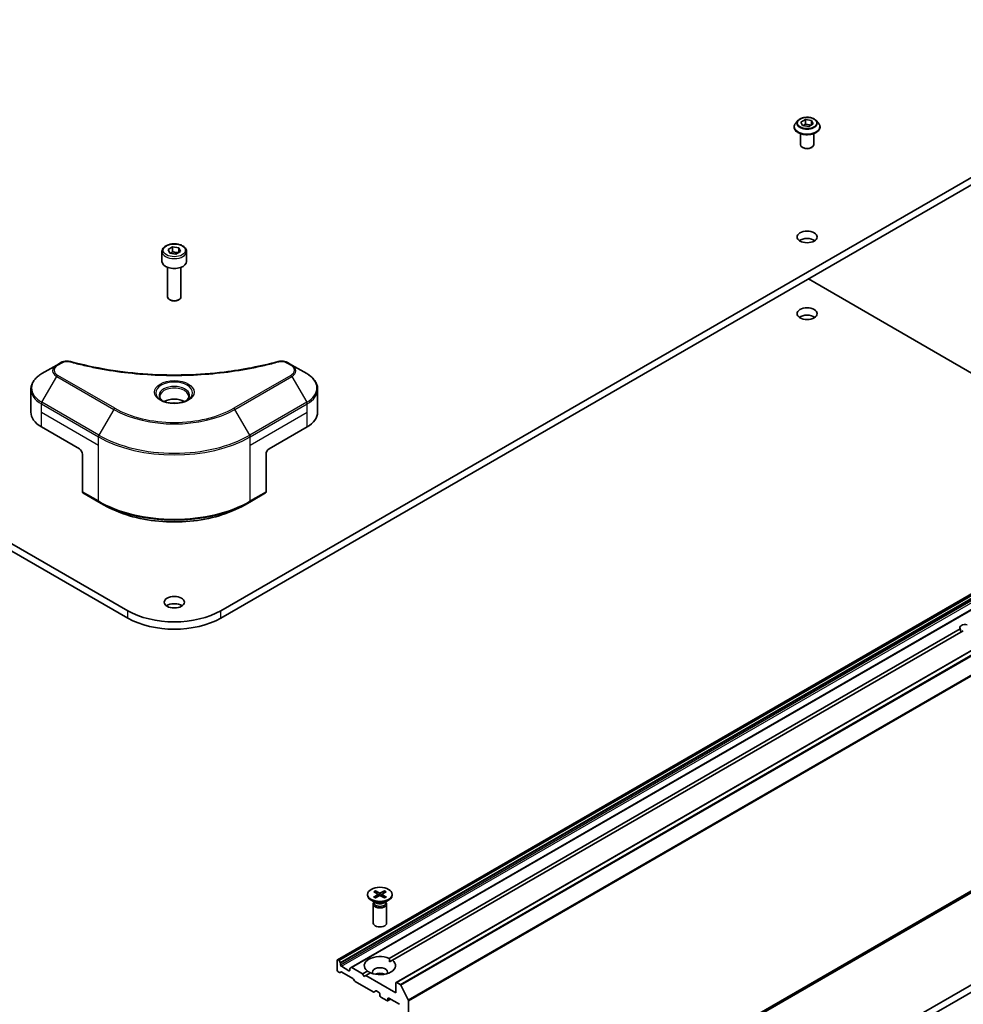
# Model space of a CAD drawing. Units: millimetres. Extents: x 80 to 12261, y 44 to 2152.
# Drawn here: x 1748 to 1959, y 491 to 711 of the extents above; entities that cross this region are included whole.
import ezdxf

# ---------------------------------------------------------------- set-up
doc = ezdxf.new("R2010")
doc.units = ezdxf.units.MM
doc.header["$LTSCALE"] = 5.5
doc.layers.add('Visible (ISO)', color=7, linetype='Continuous', lineweight=35)
doc.layers.add('Visible Narrow (ISO)', color=7, linetype='Continuous', lineweight=25)

msp = doc.modelspace()

# ---------------------------------------------------------------- linework, layer by layer
at = {"layer": 'Visible (ISO)'}
for p, q in [((1772.3555, 578.8838), (1496.5839, 738.1006)), ((2068.9161, 738.1006), (1793.1445, 578.8838)), ((1496.5839, 736.4676), (1772.3555, 577.2508)), ((1793.1445, 577.2508), (2068.9161, 736.4676)), ((1921.2714, 687.0288), (1921.2714, 687.062)), ((1922.1206, 688.4654), (1921.6245, 687.912)), ((1922.7772, 688.1426), (1923.7978, 688.7318)), ((1923.1507, 687.3377), (1922.7772, 688.1426)), ((1924.5449, 687.122), (1923.1507, 687.3377)), ((1923.2065, 687.329), (1923.7978, 687.6704)), ((1923.7978, 688.7318), (1923.7978, 687.6704)), ((1923.7978, 688.7318), (1925.192, 688.5162)), ((1923.7978, 687.6704), (1925.1362, 687.4633)), ((1925.5656, 687.7112), (1924.5449, 687.122)), ((1925.192, 688.5162), (1925.5656, 687.7112)), ((1925.192, 688.5162), (1925.192, 687.4955)), ((1926.2222, 688.4654), (1926.7182, 687.912)), ((1927.0714, 687.0288), (1927.0714, 687.062)), ((1922.6714, 683.1096), (1922.6714, 685.5574)), ((1925.6714, 683.1096), (1925.6714, 685.5574)), ((1923.3469, 682.3666), (1923.135, 682.4835)), ((1924.9958, 682.3666), (1925.2077, 682.4835)), ((1780, 659.1862), (1780, 656.9817)), ((1781.3558, 659.6469), (1782.3764, 660.2361)), ((1781.7294, 658.8419), (1781.3558, 659.6469)), ((1783.1236, 658.6262), (1781.7294, 658.8419)), ((1782.3764, 660.2361), (1783.7706, 660.0204)), ((1782.3764, 659.1747), (1782.3764, 660.2361)), ((1784.1442, 659.2155), (1783.1236, 658.6262)), ((1783.7706, 660.0204), (1784.1442, 659.2155)), ((1783.7706, 658.9998), (1783.7706, 660.0204)), ((1785.5, 659.1862), (1785.5, 656.9817)), ((1819.2281, 500.8824), (2087.9287, 656.0167)), ((1781.25, 655.651), (1781.25, 649.0672)), ((1784.25, 655.651), (1784.25, 649.0672)), ((1822.2859, 499.117), (2090.9864, 654.2514)), ((1924.4542, 653.0625), (2003.633, 607.3486)), ((1832.3096, 495.7793), (2101.0102, 650.9136)), ((1781.9062, 648.3296), (1781.6894, 648.4548)), ((1783.5938, 648.3296), (1783.8107, 648.4548)), ((1757.429, 634.3609), (1756.4835, 633.815)), ((1809.0165, 633.815), (1808.071, 634.3609)), ((1756.4835, 633.815), (1753.1551, 631.8934)), ((1812.3449, 631.8934), (1809.0165, 633.815)), ((1750.7084, 623.2604), (1750.7084, 628.3985)), ((1814.7916, 623.2604), (1814.7916, 628.3985)), ((1753.0515, 619.9944), (1761.5368, 615.0954)), ((1803.9632, 615.0954), (1812.4485, 619.9944)), ((1762.2439, 613.8707), (1762.2439, 605.4666)), ((1803.2561, 613.8707), (1803.2561, 605.4666)), ((1762.3475, 605.2377), (1765.883, 603.1964)), ((1765.883, 603.1964), (1767.0901, 602.4995)), ((1799.617, 603.1964), (1798.4099, 602.4995)), ((1799.617, 603.1964), (1803.1526, 605.2377)), ((1833.3588, 442.2448), (2102.0594, 597.3791)), ((1830.8079, 501.1795), (1958.3789, 574.8326)), ((1831.515, 500.7712), (1959.086, 574.4244)), ((2068.9161, 557.6549), (1793.1445, 398.438)), ((1793.1445, 396.8051), (2068.9161, 556.0219)), ((1825.962, 515.4828), (1825.962, 515.2815)), ((1827.3368, 516.0721), (1828.1555, 515.572)), ((1827.3368, 514.8936), (1828.1555, 515.3936)), ((1827.6914, 516.2768), (1828.5575, 515.8041)), ((1827.6914, 514.6889), (1828.5575, 515.1616)), ((1828.2165, 515.4909), (1828.2688, 515.004)), ((1829.7325, 516.2768), (1828.8664, 515.8041)), ((1829.7325, 514.6889), (1828.8664, 515.1616)), ((1829.2074, 515.4909), (1829.1551, 515.004)), ((1830.0871, 516.0721), (1829.2684, 515.572)), ((1830.0871, 514.8936), (1829.2684, 515.3936)), ((1831.462, 515.4828), (1831.462, 515.2815)), ((1827.7597, 513.5858), (1826.7674, 514.1588)), ((1827.212, 513.3191), (1827.212, 509.0761)), ((1827.3653, 513.7116), (1827.3088, 513.6253)), ((1827.3653, 513.8136), (1827.3653, 513.5696)), ((1829.6642, 513.5858), (1830.6565, 514.1588)), ((1830.0586, 513.8136), (1830.0586, 513.5696)), ((1830.0586, 513.7116), (1830.1151, 513.6253)), ((1830.212, 513.3191), (1830.212, 509.0761)), ((1819.166, 500.7451), (1819.166, 498.5405)), ((1819.4317, 500.8366), (1819.3781, 500.8675)), ((1819.811, 500.2811), (1819.5817, 500.6783)), ((1819.8731, 499.7653), (1819.8731, 500.0721)), ((1830.8333, 500.3776), (1831.515, 500.7712)), ((1819.3781, 498.1731), (1819.6438, 498.0197)), ((1819.7938, 498.0048), (1820.0231, 498.1372)), ((1821.7823, 498.4181), (1820.0852, 499.3978)), ((1820.1731, 498.1224), (1822.649, 496.6929)), ((1821.9944, 498.8473), (1821.9944, 498.5405)), ((1822.2859, 499.117), (1822.0566, 498.9846)), ((1824.8229, 497.724), (1822.4359, 499.1022)), ((1824.8229, 497.724), (1825.9089, 498.3511)), ((1825.1764, 497.1117), (1824.8229, 497.724)), ((1825.53, 497.3158), (1826.616, 497.9428)), ((1822.799, 496.5346), (1823.0283, 496.1374)), ((1823.1783, 495.9791), (1827.1745, 493.6719)), ((1825.53, 497.3158), (1825.1764, 497.1117)), ((1832.2475, 493.4374), (1825.53, 497.3158)), ((1832.2475, 495.642), (1832.2475, 493.4374)), ((1833.2088, 495.3319), (1832.4596, 495.7644)), ((1827.3245, 493.657), (1827.7659, 493.9119)), ((1827.9159, 493.897), (1828.4998, 493.5599)), ((1828.712, 493.1925), (1828.712, 492.8659)), ((1835.0267, 491.9009), (1833.3718, 495.1497)), ((1828.9241, 492.4985), (1830.2676, 491.7228)), ((1830.4176, 491.7079), (1831.0626, 492.0803)), ((1830.4797, 491.8453), (1830.4797, 492.1719)), ((1830.6919, 492.2943), (1833.096, 490.9063)), ((1835.0759, 443.7198), (1835.0759, 491.7157))]:
    msp.add_line(p, q, dxfattribs=at)
for centre, major_axis, start_param, end_param in [((1924.1714, 683.1096), (-1.5, 0), 0, 3.14159265), ((1924.1714, 682.8646), (1.1933, 0), 3.94966651, 5.47511145), ((1924.1714, 660.8192), (-2.25, 0), 3.82126647, 5.60351149), ((1782.75, 656.9817), (2.75, 0), 3.14159265, 6.28318531), ((1782.75, 649.0672), (1.5, 0), 3.14159265, 6.28318531), ((1782.75, 648.8167), (1.1933, 0), 3.92699082, 5.49778714), ((1924.1714, 643.6728), (-2.25, 0), 3.82126647, 5.60351149), ((1782.75, 624.3218), (-3.25, 0), 3.93687189, 5.48790607), ((1782.75, 624.3218), (-1.75, 0), 4.41498985, 5.00978811), ((1758.7084, 623.2604), (-8, 0), 0, 0.78539816), ((1806.7916, 623.2604), (8, 0), 5.49778714, 6.28318531), ((1761.5368, 614.2789), (-0.5, 0.866), 3.92699082, 5.49778714), ((1803.9632, 614.2789), (-0.5, -0.866), 3.92699082, 5.49778714), ((1762.5975, 605.6707), (-0.25, -0.433), 5.49778714, 6.28318531), ((1802.9026, 605.6707), (0.25, -0.433), 0, 0.78539816), ((1782.75, 579.1696), (-2.25, 0), 3.82126647, 5.60351149), ((1782.75, 584.885), (-14.7, 0), 0.78539816, 2.35619449), ((1782.75, 583.252), (14.7, 0), 3.92699082, 5.49778714), ((1959.5267, 575.0871), (-1.2295, 0), 4.34579621, 6.64977808), ((1959.5267, 574.6788), (0.8694, -1.5058), 4.29358359, 4.71238898), ((1828.712, 515.2815), (2.75, 0), 3.14159265, 6.28318531), ((1827.9921, 515.4828), (0.2249, 0), 5.52592236, 7.04044825), ((1828.712, 515.8985), (0.2249, 0), 3.95512603, 5.46965193), ((1828.712, 515.0672), (-0.2249, 0), 3.95512603, 5.46965193), ((1829.4318, 515.4828), (-0.2249, 0), 5.52592236, 7.04044825), ((1828.712, 513.3191), (1.5, 0), 2.78022553, 6.64455243), ((1828.712, 513.5696), (1.3466, 0), 3.14159265, 6.28318531), ((1828.712, 514.1356), (-1.3466, 0), 0.78539816, 2.35619449), ((1828.712, 509.0761), (1.5, 0), 3.14159265, 6.28318531), ((1819.3781, 500.6226), (-0.15, 0.2598), 5.49778714, 7.06858347), ((1819.4317, 500.5917), (-0.15, 0.2598), 4.71238898, 5.49778714), ((1819.661, 500.1945), (-0.15, 0.2598), 3.92699082, 4.71238898), ((1820.0852, 499.6428), (-0.15, 0.2598), 0.78539816, 2.35619449), ((1828.712, 499.5611), (-3.5, 0), 4.07033839, 6.9252359), ((1828.712, 499.5611), (3.5, 0), 4.07033839, 6.9252359), ((1819.3781, 498.4181), (0.15, -0.2598), 3.92699082, 5.49778714), ((1819.6438, 498.2647), (0.15, -0.2598), 5.49778714, 6.28318531), ((1820.1731, 497.8774), (-0.15, 0.2598), 5.49778714, 6.28318531), ((1821.7823, 498.663), (0.15, -0.2598), 5.49778714, 7.06858347), ((1822.2066, 498.7248), (-0.15, 0.2598), 0, 0.78539816), ((1822.4359, 498.8572), (-0.15, 0.2598), 5.49778714, 6.28318531), ((1828.712, 498.0915), (1.7, 0), 5.94396055, 9.76400272), ((1828.712, 496.8667), (-1.7, 0), 4.04063807, 5.38413989), ((1822.649, 496.448), (0.15, -0.2598), 1.57079633, 2.35619449), ((1823.1783, 496.224), (0.15, -0.2598), 4.71238898, 5.49778714), ((1832.4596, 495.5195), (-0.15, 0.2598), 5.49778714, 7.06858347), ((1833.2088, 495.087), (-0.15, 0.2598), 4.62172909, 5.49778714), ((1827.1745, 493.9168), (0.15, -0.2598), 5.49778714, 6.28318531), ((1827.9159, 493.6521), (-0.15, 0.2598), 5.49778714, 6.28318531), ((1828.4998, 493.3149), (0.15, -0.2598), 0.78539816, 2.35619449), ((1828.9241, 492.7434), (0.15, -0.2598), 3.92699082, 5.49778714), ((1830.2676, 491.9677), (0.15, -0.2598), 5.49778714, 7.06858347), ((1830.6919, 492.0494), (-0.15, 0.2598), 5.49778714, 7.06858347), ((1834.8638, 491.8382), (-0.15, 0.2598), 3.92699082, 4.62172909)]:
    msp.add_ellipse(centre, major_axis=major_axis, ratio=0.57735027, start_param=start_param, end_param=end_param, dxfattribs=at)
for centre, major_axis in [((1924.1714, 662.4522), (-2.25, 0)), ((1924.1714, 645.3058), (-2.25, 0)), ((1782.75, 580.8026), (-2.25, 0)), ((1828.712, 515.4828), (2.75, 0))]:
    msp.add_ellipse(centre, major_axis=major_axis, ratio=0.57735027, dxfattribs=at)
for points, knots in [([(1926.2222, 688.4654), (1926.0994, 688.6023), (1925.9436, 688.7224), (1925.5759, 688.9291), (1925.3617, 689.0142), (1924.902, 689.1384), (1924.6567, 689.1777), (1924.1593, 689.2079), (1923.9074, 689.199), (1923.42, 689.1342), (1923.1846, 689.0781), (1922.7519, 688.9221), (1922.5549, 688.8219), (1922.2872, 688.6302), (1922.1974, 688.551), (1922.1206, 688.4654)], [5.97535376, 5.97535376, 5.97535376, 5.97535376, 6.29636668, 6.29636668, 6.63079528, 6.63079528, 6.96387273, 6.96387273, 7.29518617, 7.29518617, 7.62692208, 7.62692208, 7.96090005, 7.96090005, 8.16181319, 8.16181319, 8.16181319, 8.16181319]), ([(1921.6245, 687.912), (1921.5798, 687.8621), (1921.5389, 687.8106), (1921.4649, 687.7043), (1921.4319, 687.6496), (1921.3747, 687.5374), (1921.3504, 687.48), (1921.3112, 687.363), (1921.2963, 687.3035), (1921.2764, 687.1833), (1921.2714, 687.1227), (1921.2714, 687.062)], [1.878627878, 1.878627878, 1.878627878, 1.878627878, 1.974141201, 1.974141201, 2.069654523, 2.069654523, 2.165167845, 2.165167845, 2.260681168, 2.260681168, 2.35619449, 2.35619449, 2.35619449, 2.35619449]), ([(1921.2714, 687.0288), (1921.2714, 686.85), (1921.3185, 686.6716), (1921.5014, 686.3299), (1921.6403, 686.1673), (1921.999, 685.8724), (1922.2218, 685.7413), (1922.7257, 685.5273), (1923.007, 685.4446), (1923.5986, 685.3358), (1923.9086, 685.3095), (1924.5269, 685.3153), (1924.835, 685.3474), (1925.4193, 685.4669), (1925.6954, 685.5545), (1926.1883, 685.7779), (1926.405, 685.9138), (1926.7547, 686.2223), (1926.8882, 686.3948), (1927.0372, 686.724), (1927.0714, 686.8763), (1927.0714, 687.0288)], [2.35619449, 2.35619449, 2.35619449, 2.35619449, 2.65590507, 2.65590507, 2.96831605, 2.96831605, 3.29280909, 3.29280909, 3.61853703, 3.61853703, 3.9432875, 3.9432875, 4.26764236, 4.26764236, 4.59247646, 4.59247646, 4.91827385, 4.91827385, 5.2421889, 5.2421889, 5.49778714, 5.49778714, 5.49778714, 5.49778714]), ([(1927.0714, 687.062), (1927.0714, 687.1227), (1927.0663, 687.1833), (1927.0464, 687.3035), (1927.0315, 687.363), (1926.9923, 687.48), (1926.968, 687.5374), (1926.9108, 687.6496), (1926.8778, 687.7043), (1926.8039, 687.8106), (1926.7629, 687.8621), (1926.7182, 687.912)], [5.497787144, 5.497787144, 5.497787144, 5.497787144, 5.593300466, 5.593300466, 5.688813789, 5.688813789, 5.784327111, 5.784327111, 5.879840433, 5.879840433, 5.975353756, 5.975353756, 5.975353756, 5.975353756]), ([(1780, 659.1862), (1780, 659.3576), (1780.0404, 659.5282), (1780.1956, 659.8574), (1780.3156, 660.0138), (1780.632, 660.3081), (1780.8367, 660.4415), (1781.3051, 660.6635), (1781.5709, 660.7504), (1782.1302, 660.8677), (1782.4235, 660.8985), (1783.0099, 660.9027), (1783.3029, 660.8764), (1783.863, 660.7685), (1784.13, 660.6867), (1784.6132, 660.4711), (1784.8293, 660.3369), (1785.18, 660.0238), (1785.3171, 659.8453), (1785.4659, 659.501), (1785.5, 659.3439), (1785.5, 659.1862)], [2.35619449, 2.35619449, 2.35619449, 2.35619449, 2.62198886, 2.62198886, 2.91161337, 2.91161337, 3.23970828, 3.23970828, 3.57841915, 3.57841915, 3.91455234, 3.91455234, 4.24911174, 4.24911174, 4.58502719, 4.58502719, 4.92367944, 4.92367944, 5.25327908, 5.25327908, 5.49778714, 5.49778714, 5.49778714, 5.49778714]), ([(1757.429, 634.3609), (1757.6142, 634.4678), (1757.8278, 634.5522), (1758.2724, 634.6655), (1758.5084, 634.6977), (1758.9647, 634.7079), (1759.1917, 634.6895), (1759.4491, 634.6345), (1759.4948, 634.6234), (1759.5397, 634.611)], [0, 0, 0, 0, 0.072836875, 0.072836875, 0.143219194, 0.143219194, 0.209823141, 0.209823141, 0.224395958, 0.224395958, 0.224395958, 0.224395958]), ([(1759.5397, 634.611), (1764.9421, 633.1249), (1770.8605, 632.1499), (1782.485, 631.4059), (1788.3314, 631.5719), (1798.0633, 632.7609), (1802.1342, 633.5585), (1805.9603, 634.611)], [0, 0, 0, 0, 1.7965518, 1.7965518, 3.5088591, 3.5088591, 4.78123692, 4.78123692, 4.78123692, 4.78123692]), ([(1805.9603, 634.611), (1806.1499, 634.6632), (1806.3552, 634.6928), (1806.76, 634.7094), (1806.9641, 634.6976), (1807.3726, 634.6355), (1807.5801, 634.5807), (1807.8747, 634.4643), (1807.9763, 634.4156), (1808.071, 634.3609)], [0, 0, 0, 0, 0.061478285, 0.061478285, 0.121667356, 0.121667356, 0.18735111, 0.18735111, 0.224619233, 0.224619233, 0.224619233, 0.224619233]), ([(1753.1551, 631.8934), (1752.8578, 631.7217), (1752.5815, 631.5352), (1752.0779, 631.135), (1751.8505, 630.9213), (1751.4514, 630.4691), (1751.2797, 630.2306), (1750.9997, 629.733), (1750.8914, 629.4738), (1750.7457, 628.9425), (1750.7084, 628.6706), (1750.7084, 628.3985)], [0, 0, 0, 0, 0.157079633, 0.157079633, 0.314159265, 0.314159265, 0.471238898, 0.471238898, 0.628318531, 0.628318531, 0.785398163, 0.785398163, 0.785398163, 0.785398163]), ([(1814.7916, 628.3985), (1814.7916, 628.6706), (1814.7544, 628.9425), (1814.6086, 629.4738), (1814.5003, 629.733), (1814.2203, 630.2306), (1814.0486, 630.4691), (1813.6495, 630.9213), (1813.4222, 631.135), (1812.9185, 631.5352), (1812.6423, 631.7217), (1812.3449, 631.8934)], [3.926990817, 3.926990817, 3.926990817, 3.926990817, 4.08407045, 4.08407045, 4.241150082, 4.241150082, 4.398229715, 4.398229715, 4.555309348, 4.555309348, 4.71238898, 4.71238898, 4.71238898, 4.71238898]), ([(1780.1242, 625.8114), (1780.0905, 625.8354), (1780.0582, 625.8598), (1779.9328, 625.9594), (1779.8515, 626.0365), (1779.7157, 626.1904), (1779.6613, 626.2671), (1779.5773, 626.4163), (1779.5476, 626.4888), (1779.5091, 626.6294), (1779.5, 626.6975), (1779.5, 626.7655)], [4.818017476, 4.818017476, 4.818017476, 4.818017476, 4.869468613, 4.869468613, 5.026548246, 5.026548246, 5.183627878, 5.183627878, 5.340707511, 5.340707511, 5.497787144, 5.497787144, 5.497787144, 5.497787144]), ([(1779.8484, 625.9563), (1780.1249, 625.7966), (1780.4516, 625.6564), (1781.1763, 625.4351), (1781.5749, 625.3546), (1782.4028, 625.2655), (1782.8322, 625.2576), (1783.6738, 625.3167), (1784.0857, 625.3837), (1784.845, 625.5829), (1785.1926, 625.7145), (1785.5465, 625.8972), (1785.6, 625.9264), (1785.6517, 625.9563)], [1.57079633, 1.57079633, 1.57079633, 1.57079633, 1.86959948, 1.86959948, 2.17192665, 2.17192665, 2.47714855, 2.47714855, 2.78265884, 2.78265884, 3.08573562, 3.08573562, 3.14159265, 3.14159265, 3.14159265, 3.14159265]), ([(1786, 626.7655), (1786, 626.6975), (1785.9909, 626.6294), (1785.9524, 626.4888), (1785.9227, 626.4163), (1785.8387, 626.2671), (1785.7843, 626.1904), (1785.6485, 626.0365), (1785.5672, 625.9594), (1785.4418, 625.8598), (1785.4095, 625.8354), (1785.3758, 625.8114)], [2.35619449, 2.35619449, 2.35619449, 2.35619449, 2.513274123, 2.513274123, 2.670353756, 2.670353756, 2.827433388, 2.827433388, 2.984513021, 2.984513021, 3.035964158, 3.035964158, 3.035964158, 3.035964158]), ([(1767.0901, 602.4995), (1768.7431, 601.5451), (1770.6481, 600.7471), (1774.7822, 599.5309), (1777.0107, 599.1132), (1781.58, 598.6954), (1783.92, 598.6954), (1788.4894, 599.1132), (1790.7179, 599.5309), (1794.8519, 600.7471), (1796.7569, 601.5451), (1798.4099, 602.4995)], [1.57079633, 1.57079633, 1.57079633, 1.57079633, 1.88495559, 1.88495559, 2.19911486, 2.19911486, 2.51327412, 2.51327412, 2.82743339, 2.82743339, 3.14159265, 3.14159265, 3.14159265, 3.14159265]), ([(1827.6914, 516.2768), (1827.7006, 516.2717), (1827.7113, 516.2633), (1827.7276, 516.2458), (1827.7362, 516.2338), (1827.7468, 516.2138), (1827.7512, 516.203), (1827.7541, 516.193)], [0.0151653677, 0.0151653677, 0.0151653677, 0.0151653677, 0.0189753085, 0.0189753085, 0.0227334537, 0.0227334537, 0.0257677065, 0.0257677065, 0.0257677065, 0.0257677065]), ([(1829.6698, 516.193), (1829.6727, 516.203), (1829.6771, 516.2138), (1829.6877, 516.2338), (1829.6963, 516.2458), (1829.7126, 516.2633), (1829.7233, 516.2717), (1829.7325, 516.2768)], [0.0346183716, 0.0346183716, 0.0346183716, 0.0346183716, 0.0376526245, 0.0376526245, 0.0414107697, 0.0414107697, 0.0452207105, 0.0452207105, 0.0452207105, 0.0452207105]), ([(1827.3368, 514.8936), (1827.3455, 514.8989), (1827.356, 514.9027), (1827.3726, 514.9043), (1827.3817, 514.9024), (1827.3898, 514.8977), (1827.3913, 514.8967), (1827.3928, 514.8955)], [0.01516536768, 0.01516536768, 0.01516536768, 0.01516536768, 0.0189753085, 0.0189753085, 0.02273345371, 0.02273345371, 0.02358385065, 0.02358385065, 0.02358385065, 0.02358385065]), ([(1827.7195, 514.7043), (1827.6995, 514.713), (1827.6798, 514.7221), (1827.6351, 514.7435), (1827.6104, 514.7561), (1827.5626, 514.7821), (1827.5394, 514.7955), (1827.4947, 514.823), (1827.4731, 514.8371), (1827.4317, 514.8659), (1827.4118, 514.8806), (1827.3928, 514.8955)], [3.003577707, 3.003577707, 3.003577707, 3.003577707, 3.050073634, 3.050073634, 3.111290676, 3.111290676, 3.172507717, 3.172507717, 3.233724759, 3.233724759, 3.2949418, 3.2949418, 3.2949418, 3.2949418]), ([(1830.0311, 514.8955), (1830.0121, 514.8806), (1829.9922, 514.8659), (1829.9508, 514.8371), (1829.9292, 514.823), (1829.8845, 514.7955), (1829.8613, 514.7821), (1829.8135, 514.7561), (1829.7888, 514.7435), (1829.7441, 514.7221), (1829.7244, 514.713), (1829.7044, 514.7043)], [1.41744718, 1.41744718, 1.41744718, 1.41744718, 1.478664222, 1.478664222, 1.539881263, 1.539881263, 1.601098305, 1.601098305, 1.662315346, 1.662315346, 1.708811273, 1.708811273, 1.708811273, 1.708811273]), ([(1830.0311, 514.8955), (1830.0326, 514.8967), (1830.0341, 514.8977), (1830.0422, 514.9024), (1830.0513, 514.9043), (1830.0679, 514.9027), (1830.0784, 514.8989), (1830.0871, 514.8936)], [0.03680222753, 0.03680222753, 0.03680222753, 0.03680222753, 0.03765262447, 0.03765262447, 0.04141076968, 0.04141076968, 0.04522071051, 0.04522071051, 0.04522071051, 0.04522071051])]:
    msp.add_open_spline(points, degree=3, knots=knots, dxfattribs=at)
for points, weights in [([(1782.3764, 659.1747), (1782.1259, 658.9465), (1781.9087, 658.8142)], [2.47907954222, 2.65359322647, 2.66928636516]), ([(1783.6888, 658.9526), (1783.042, 658.9093), (1782.3764, 659.1747)], [1.01523736138, 1.14666441016, 1]), ([(1827.8827, 515.7386), (1827.823, 515.9496), (1827.7541, 516.193)], [1.19262449688, 1.16559315078, 1.13335600817]), ([(1829.6698, 516.193), (1829.6009, 515.9496), (1829.5412, 515.7386)], [1.13335600341, 1.1655931446, 1.1926244894])]:
    msp.add_rational_spline(points, weights, degree=2, dxfattribs=at)
for points in [[(1830.8079, 501.1795), (1830.8333, 500.7566), (1830.8333, 500.3776)], [(1826.5906, 497.9282), (1826.2625, 498.1176), (1825.9089, 498.3511)]]:
    msp.add_open_spline(points, degree=2, dxfattribs=at)
at = {"layer": 'Visible Narrow (ISO)'}
for p, q in [((1819.3781, 500.8675), (2088.0787, 656.0019)), ((1819.4317, 500.8366), (2088.1323, 655.971)), ((1819.5817, 500.6783), (2088.2823, 655.8126)), ((1819.811, 500.2811), (2088.5116, 655.4155)), ((1819.8731, 500.0721), (2088.5737, 655.2064)), ((1819.8731, 499.7653), (2088.5737, 654.8996)), ((1820.0852, 499.3978), (2088.7858, 654.5322)), ((1822.4359, 499.1022), (2091.1364, 654.2365)), ((1832.4596, 495.7644), (2101.1602, 650.8988)), ((1833.2088, 495.3319), (2101.9094, 650.4663)), ((1833.3718, 495.1497), (2102.0723, 650.284)), ((1835.0267, 491.9009), (2103.7273, 647.0353)), ((1835.0759, 491.7157), (2103.7765, 646.8501)), ((1756.7335, 633.7903), (1757.679, 634.3362)), ((1807.821, 634.3362), (1808.7665, 633.7903)), ((1753.1551, 625.481), (1756.4835, 631.246)), ((1756.4835, 631.246), (1769.2114, 623.8975)), ((1769.4614, 624.1614), (1756.7335, 631.5099)), ((1808.7665, 631.5099), (1796.0386, 624.1614)), ((1796.2886, 623.8975), (1809.0165, 631.246)), ((1809.0165, 631.246), (1812.3449, 625.481)), ((1753.0515, 623.2604), (1753.0515, 625.1325)), ((1753.0515, 625.1325), (1765.7794, 617.784)), ((1765.883, 618.1325), (1753.1551, 625.481)), ((1812.3449, 625.481), (1799.617, 618.1325)), ((1799.7206, 617.784), (1812.4485, 625.1325)), ((1812.4485, 623.2604), (1812.4485, 625.1325)), ((1753.0515, 623.2604), (1765.7794, 615.9119)), ((1753.0515, 619.9944), (1753.0515, 623.2604)), ((1769.2114, 623.8975), (1765.883, 618.1325)), ((1799.617, 618.1325), (1796.2886, 623.8975)), ((1799.7206, 615.9119), (1812.4485, 623.2604)), ((1812.4485, 619.9944), (1812.4485, 623.2604)), ((1765.7794, 615.9119), (1765.7794, 617.784)), ((1799.7206, 615.9119), (1799.7206, 617.784)), ((1765.7794, 603.4253), (1765.7794, 615.9119)), ((1799.7206, 603.4253), (1799.7206, 615.9119)), ((1765.7794, 603.4253), (1762.2439, 605.4666)), ((1803.2561, 605.4666), (1799.7206, 603.4253)), ((1835.0267, 443.5914), (2103.7273, 598.7257)), ((1835.0759, 443.7198), (2103.7765, 598.8542)), ((1833.3718, 442.2537), (2102.0723, 597.388)), ((1772.3555, 577.2508), (1772.3555, 578.8838)), ((1793.1445, 577.2508), (1793.1445, 578.8838)), ((1828.1555, 515.3936), (1828.1879, 514.9599)), ((1828.5575, 515.8041), (1828.5104, 515.1359)), ((1828.8664, 515.8041), (1828.9135, 515.1359)), ((1829.2684, 515.3936), (1829.236, 514.9599)), ((1821.7823, 498.4181), (1821.9944, 498.5405)), ((1830.4797, 492.1719), (1830.6919, 492.2943)), ((1830.4797, 491.8453), (1830.9747, 492.131))]:
    msp.add_line(p, q, dxfattribs=at)
for centre, major_axis in [((1924.1714, 687.9269), (-2.1415, 0)), ((1782.75, 659.4312), (2.45, 0)), ((1782.75, 627.7511), (4.4571, 0))]:
    msp.add_ellipse(centre, major_axis=major_axis, ratio=0.57735027, dxfattribs=at)
for centre, major_axis, ratio, start_param, end_param in [((1924.1714, 687.151), (-2.8677, 0), 0.57735027, 5.8056187, 9.90234457), ((1924.1714, 687.062), (-2.9, 0), 0.57735027, 0, 3.14159265), ((1924.1714, 687.0288), (2.9, 0), 0.57735027, 3.14159265, 6.28318531), ((1924.1714, 687.8526), (-2.3092, 0), 0.57735027, 5.8056187, 9.90234457), ((1782.75, 659.1862), (-2.75, 0), 0.57735027, 0, 3.14159265), ((1757.679, 633.9279), (-0.25, 0.433), 0.57735027, 5.49778714, 6.28318531), ((1759.4069, 634.1289), (0.1326, 0.4821), 0.35119009, 6.28221179, 6.94763605), ((1806.0931, 634.1289), (-0.1326, 0.4821), 0.35119009, 5.61873456, 6.28415883), ((1807.821, 633.9279), (0.25, 0.433), 0.57735027, 0, 0.78539816), ((1758.7084, 628.6872), (-7.8536, 0), 0.57735027, 5.49778714, 7.06858347), ((1758.7084, 632.5305), (-3.1464, 0), 0.57735027, 5.49778714, 7.06858347), ((1758.7084, 632.6501), (-2.7929, 0), 0.57735027, 5.49778714, 7.06858347), ((1756.7335, 633.382), (-0.25, 0.433), 0.57735027, 5.49778714, 6.28318531), ((1808.7665, 633.382), (0.25, 0.433), 0.57735027, 0, 0.78539816), ((1806.7916, 632.6501), (2.7929, 0), 0.57735027, 5.49778714, 7.06858347), ((1806.7916, 632.5305), (3.1464, 0), 0.57735027, 5.49778714, 7.06858347), ((1806.7916, 628.6872), (7.8536, 0), 0.57735027, 5.49778714, 7.06858347), ((1756.7335, 631.1016), (-0.25, -0.433), 0.57735027, 3.92699082, 4.71238898), ((1782.75, 627.6315), (-4.1036, 0), 0.57735027, 2.35619449, 7.06858347), ((1808.7665, 631.1016), (0.25, -0.433), 0.57735027, 1.57079633, 2.35619449), ((1758.7084, 628.3985), (-8, 0), 0.57735027, 0, 0.78539816), ((1782.75, 627.0542), (3.3964, 0), 0.57735027, 5.59811367, 10.10984959), ((1782.75, 626.7655), (-3.25, 0), 0.57735027, 3.14159265, 6.28318531), ((1806.7916, 628.3985), (8, 0), 0.57735027, 5.49778714, 6.28318531), ((1753.4051, 625.3366), (0.25, 0.433), 0.57735027, 1.57079633, 2.35619449), ((1812.0949, 625.3366), (-0.25, 0.433), 0.57735027, 3.92699082, 4.71238898), ((1769.4614, 623.7532), (-0.25, -0.433), 0.57735027, 3.92699082, 4.71238898), ((1782.75, 631.714), (19.1464, 0), 0.57735027, 3.92699082, 5.49778714), ((1782.75, 631.8336), (-18.7929, 0), 0.57735027, 0.78539816, 2.35619449), ((1796.0386, 623.7532), (-0.25, 0.433), 0.57735027, 4.71238898, 5.49778714), ((1766.133, 617.9882), (0.25, 0.433), 0.57735027, 1.57079633, 2.35619449), ((1782.75, 627.582), (24, 0), 0.57735027, 3.92699082, 5.49778714), ((1782.75, 627.8707), (-23.8536, 0), 0.57735027, 0.78539816, 2.35619449), ((1799.367, 617.9882), (-0.25, 0.433), 0.57735027, 3.92699082, 4.71238898), ((1782.75, 613.2233), (-24, 0), 0.57735027, 0.78539816, 2.35619449), ((1766.133, 603.6294), (-0.25, -0.433), 0.57735027, 5.49778714, 6.28318531), ((1782.75, 612.9346), (23.8536, 0), 0.57735027, 3.92699082, 5.49778714), ((1799.367, 603.6294), (0.25, -0.433), 0.57735027, 0, 0.78539816), ((1782.75, 611.5408), (-22.1464, 0), 0.57735027, 0.78539816, 2.35619449), ((1828.712, 515.4828), (-1.7125, 0), 0.57735027, 5.35085712, 5.64471717), ((1828.712, 515.4372), (1.6221, 0), 0.57735027, 2.20246796, 2.4790111), ((1828.712, 515.4372), (1.6221, 0), 0.57735027, 0.66258156, 0.93912469), ((1828.712, 515.4828), (-1.7125, 0), 0.57735027, 3.78006079, 4.07392084), ((1828.712, 515.4828), (1.7125, 0), 0.57735027, 3.78006079, 4.07392084), ((1828.712, 515.4828), (1.7125, 0), 0.57735027, 5.35085712, 5.64471717)]:
    msp.add_ellipse(centre, major_axis=major_axis, ratio=ratio, start_param=start_param, end_param=end_param, dxfattribs=at)
for points, knots in [([(1757.679, 634.3362), (1757.8684, 634.4455), (1758.2626, 634.5824), (1758.8915, 634.6292), (1759.2457, 634.5815), (1759.4069, 634.5372)], [0, 0, 0, 0, 0.080358178, 0.133930297, 0.187502416, 0.187502416, 0.187502416, 0.187502416]), ([(1759.4069, 634.5372), (1760.4443, 634.2518), (1762.55, 633.7186), (1766.8705, 632.809), (1772.4424, 631.973), (1781.5806, 631.2978), (1790.8289, 631.6376), (1798.6295, 632.8093), (1802.95, 633.7185), (1805.0557, 634.2518), (1806.0931, 634.5372)], [0, 0, 0, 0, 0.34472946, 0.68945893, 1.37891786, 2.06837678, 3.44729464, 4.13675357, 4.48148303, 4.82621249, 4.82621249, 4.82621249, 4.82621249]), ([(1806.0931, 634.5372), (1806.214, 634.5704), (1806.4737, 634.6138), (1807.1049, 634.6153), (1807.5685, 634.482), (1807.821, 634.3362)], [0, 0, 0, 0, 0.040179465, 0.080358929, 0.187504168, 0.187504168, 0.187504168, 0.187504168])]:
    msp.add_open_spline(points, degree=3, knots=knots, dxfattribs=at)

doc.saveas('drawing.dxf')
